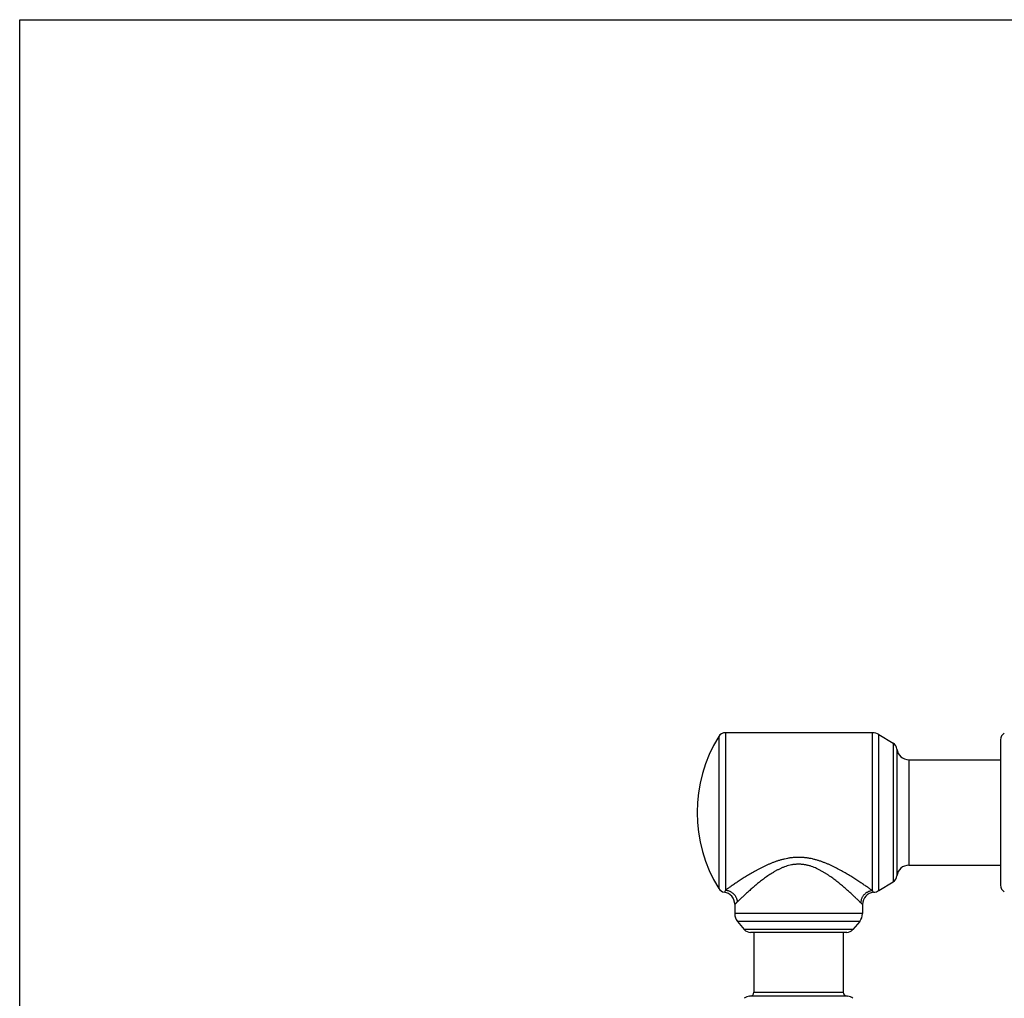
# Model space of a CAD drawing. Units: inches. Extents: x 0 to 11, y 0 to 8.5.
# Drawn here: x 0 to 4.9, y 3.7 to 8.5 of the extents above; entities that cross this region are included whole.
import ezdxf

# ---------------------------------------------------------------- set-up
doc = ezdxf.new("R2010")
doc.units = ezdxf.units.IN
doc.header["$LTSCALE"] = 0.605
doc.header["$MEASUREMENT"] = 0
doc.layers.get('0').update_dxf_attribs({"linetype": 'CONTINUOUS'})

msp = doc.modelspace()

# ---------------------------------------------------------------- linework, layer by layer
at = {"color": 7, "linetype": 'CONTINUOUS'}
for p, q in [((0, 0), (0, 8.5)), ((0, 8.5), (11, 8.5)), ((3.4463, 4.9654), (3.4463, 4.2165)), ((3.4804, 4.9845), (3.4804, 4.2081)), ((4.2049, 4.9845), (3.4804, 4.9845)), ((4.2049, 4.205), (4.2049, 4.9845)), ((4.2362, 4.2063), (4.2362, 4.9756)), ((4.2362, 4.9756), (4.3063, 4.9327)), ((4.3063, 4.9327), (4.3063, 4.2493)), ((4.3251, 4.9035), (4.3251, 4.2784)), ((4.8364, 4.9492), (4.8364, 4.2327)), ((4.3846, 4.851), (4.3846, 4.331)), ((4.3846, 4.851), (4.8364, 4.851)), ((4.3846, 4.331), (4.8364, 4.331)), ((4.2362, 4.2063), (4.3063, 4.2493)), ((3.4804, 4.2081), (3.4744, 4.1979)), ((4.2101, 4.1977), (4.2049, 4.205)), ((3.5254, 4.1386), (3.5254, 4.0926)), ((4.1554, 4.1379), (4.1465, 4.1461)), ((4.1554, 4.1379), (4.1554, 4.0926)), ((4.1554, 4.0926), (3.5254, 4.0926)), ((3.5393, 4.0543), (3.5724, 4.0144)), ((4.1416, 4.0543), (3.5393, 4.0543)), ((4.1416, 4.0543), (4.1084, 4.0144)), ((4.1084, 4.0144), (3.5724, 4.0144)), ((4.0776, 4), (3.6032, 4)), ((3.6204, 4), (3.6204, 3.705)), ((4.0604, 4), (4.0604, 3.705)), ((3.6204, 3.705), (4.0604, 3.705)), ((4.0817, 3.685), (3.5991, 3.685))]:
    msp.add_line(p, q, dxfattribs=at)
for centre, radius, start, end in [((4.0554, 4.591), 0.715, 148.419, 211.581), ((3.4804, 4.9445), 0.04, 90, 148.419), ((4.2049, 4.9245), 0.06, 58.5, 90), ((4.8764, 4.9492), 0.04, 123, 180), ((4.2854, 4.8986), 0.04, 7.1236, 58.5), ((4.3846, 4.911), 0.06, 187.1236, 270), ((4.3846, 4.271), 0.06, 90, 172.8764), ((4.2854, 4.2834), 0.04, 301.5, 352.8764), ((4.8764, 4.2327), 0.04, 180, 237), ((3.4804, 4.2375), 0.04, 211.581, 261.3921), ((3.4654, 4.1386), 0.06, 0, 81.3921), ((4.2154, 4.1379), 0.06, 95.041, 180), ((4.2049, 4.2575), 0.06, 275.041, 301.5), ((3.5854, 4.0926), 0.06, 180, 219.7261), ((4.0954, 4.0926), 0.06, 320.2739, 360), ((3.6032, 4.04), 0.04, 219.7261, 270), ((4.0776, 4.04), 0.04, 270, 320.2739), ((3.6004, 3.705), 0.02, 270, 360), ((4.0804, 3.705), 0.02, 180, 270), ((3.5991, 3.645), 0.04, 90, 131.724), ((4.0817, 3.645), 0.04, 48.276, 90)]:
    msp.add_arc(centre, radius, start, end, dxfattribs=at)
for points, knots in [([(4.2049, 4.205), (4.2034, 4.2061), (4.2002, 4.2083), (4.195, 4.212), (4.1892, 4.2161), (4.1827, 4.2206), (4.1757, 4.2254), (4.1653, 4.2326), (4.1511, 4.2422), (4.1328, 4.2544), (4.1129, 4.2672), (4.0916, 4.2805), (4.069, 4.2939), (4.0452, 4.3073), (4.0203, 4.3204), (3.9987, 4.3307), (3.9808, 4.3384), (3.967, 4.344), (3.953, 4.3492), (3.9387, 4.3539), (3.9241, 4.3582), (3.9093, 4.3619), (3.8967, 4.3644), (3.8866, 4.3661), (3.879, 4.3672), (3.8713, 4.3681), (3.861, 4.369), (3.8481, 4.3697), (3.8352, 4.3697), (3.8248, 4.3693), (3.8171, 4.3688), (3.8094, 4.3681), (3.8017, 4.3672), (3.7941, 4.3661), (3.7839, 4.3644), (3.7714, 4.3618), (3.7566, 4.3581), (3.742, 4.3539), (3.7277, 4.3491), (3.7136, 4.3439), (3.6999, 4.3384), (3.6864, 4.3325), (3.6732, 4.3264), (3.6603, 4.3201), (3.6477, 4.3137), (3.6353, 4.3071), (3.6194, 4.2982), (3.6003, 4.2871), (3.5783, 4.2737), (3.5577, 4.2607), (3.5386, 4.2481), (3.5237, 4.2381), (3.5126, 4.2306), (3.505, 4.2254), (3.498, 4.2205), (3.4916, 4.216), (3.4858, 4.2119), (3.4821, 4.2094), (3.4804, 4.2081)], [0, 0, 0, 0, 0.006788, 0.014636, 0.023477, 0.033243, 0.043865, 0.055278, 0.080225, 0.107625, 0.137087, 0.168282, 0.200936, 0.234826, 0.269766, 0.305603, 0.323817, 0.342207, 0.360759, 0.379458, 0.39829, 0.417238, 0.436285, 0.445841, 0.455414, 0.465002, 0.474603, 0.493826, 0.513062, 0.522677, 0.532286, 0.541887, 0.551475, 0.561048, 0.570603, 0.58965, 0.608597, 0.627427, 0.646125, 0.664676, 0.683064, 0.701277, 0.719298, 0.737111, 0.754701, 0.772049, 0.789134, 0.822426, 0.854375, 0.884733, 0.9132, 0.939416, 0.951549, 0.962955, 0.97357, 0.983327, 0.992161, 1, 1, 1, 1]), ([(4.1465, 4.1461), (4.1454, 4.1473), (4.1428, 4.1498), (4.1387, 4.1538), (4.1341, 4.1582), (4.127, 4.165), (4.1171, 4.1744), (4.104, 4.1867), (4.0894, 4.2), (4.0735, 4.2141), (4.0595, 4.2263), (4.0476, 4.2362), (4.0384, 4.2438), (4.0288, 4.2514), (4.019, 4.259), (4.0089, 4.2666), (3.9985, 4.2741), (3.9896, 4.2802), (3.9823, 4.2851), (3.9768, 4.2887), (3.9711, 4.2922), (3.9654, 4.2957), (3.9596, 4.2991), (3.9537, 4.3025), (3.9478, 4.3057), (3.9397, 4.3099), (3.9293, 4.315), (3.9166, 4.3204), (3.9057, 4.3245), (3.8967, 4.3273), (3.89, 4.3292), (3.8831, 4.331), (3.8762, 4.3325), (3.8691, 4.3337), (3.8621, 4.3347), (3.855, 4.3354), (3.8478, 4.3358), (3.8407, 4.336), (3.8335, 4.3359), (3.8264, 4.3354), (3.8193, 4.3348), (3.8122, 4.3338), (3.8029, 4.3322), (3.7868, 4.3285), (3.7712, 4.3232), (3.7583, 4.3179), (3.752, 4.3151), (3.7457, 4.3122), (3.7396, 4.3091), (3.7335, 4.306), (3.7256, 4.3017), (3.712, 4.2938), (3.6935, 4.282), (3.6758, 4.2695), (3.6622, 4.2593), (3.6524, 4.2517), (3.6428, 4.2441), (3.6335, 4.2365), (3.6245, 4.2289), (3.6131, 4.2191), (3.5995, 4.2072), (3.5842, 4.1935), (3.5703, 4.1806), (3.5597, 4.1706), (3.552, 4.1633), (3.5469, 4.1584), (3.5423, 4.1539), (3.5394, 4.1511), (3.538, 4.1498)], [0, 0, 0, 0, 0.0068, 0.01462, 0.023397, 0.033072, 0.054864, 0.079523, 0.106622, 0.135795, 0.166728, 0.182773, 0.199164, 0.215877, 0.232888, 0.250177, 0.267726, 0.285517, 0.294499, 0.303536, 0.312627, 0.321769, 0.330962, 0.340205, 0.349495, 0.35883, 0.377635, 0.396606, 0.415732, 0.42535, 0.434999, 0.444678, 0.454384, 0.464112, 0.47386, 0.483622, 0.493395, 0.503173, 0.512951, 0.522724, 0.532487, 0.542236, 0.551966, 0.571352, 0.609737, 0.619247, 0.628716, 0.638144, 0.647528, 0.656868, 0.666161, 0.684603, 0.720869, 0.756225, 0.773525, 0.790548, 0.807273, 0.823677, 0.839736, 0.855421, 0.885544, 0.913763, 0.93974, 0.963078, 0.973618, 0.983326, 0.992142, 1, 1, 1, 1]), ([(3.4804, 4.2081), (3.4822, 4.208), (3.4858, 4.2076), (3.4912, 4.2065), (3.4965, 4.2048), (3.5016, 4.2027), (3.5066, 4.2001), (3.5113, 4.1971), (3.5158, 4.1937), (3.5199, 4.1898), (3.5237, 4.1856), (3.5271, 4.1811), (3.5301, 4.1763), (3.5326, 4.1713), (3.5347, 4.1661), (3.5363, 4.1607), (3.5375, 4.1553), (3.5379, 4.1516), (3.538, 4.1498)], [0, 0, 0, 0, 0.061113, 0.122615, 0.184474, 0.246677, 0.309185, 0.371949, 0.434915, 0.498022, 0.561202, 0.624387, 0.687508, 0.750498, 0.813295, 0.875838, 0.938093, 1, 1, 1, 1]), ([(4.2049, 4.205), (4.203, 4.2049), (4.1993, 4.2046), (4.1938, 4.2035), (4.1884, 4.2019), (4.1831, 4.1998), (4.178, 4.1973), (4.1732, 4.1942), (4.1687, 4.1908), (4.1645, 4.1869), (4.1606, 4.1827), (4.1572, 4.1781), (4.1542, 4.1732), (4.1517, 4.1681), (4.1496, 4.1628), (4.148, 4.1573), (4.147, 4.1518), (4.1466, 4.148), (4.1465, 4.1461)], [0, 0, 0, 0, 0.061498, 0.123277, 0.185315, 0.247603, 0.310112, 0.372809, 0.435653, 0.498599, 0.561597, 0.624597, 0.687548, 0.750401, 0.813111, 0.875634, 0.937944, 1, 1, 1, 1]), ([(3.538, 4.1498), (3.537, 4.1488), (3.5356, 4.1475), (3.5338, 4.1458), (3.5326, 4.1447), (3.5315, 4.1437), (3.5304, 4.1428), (3.5295, 4.142), (3.5287, 4.1413), (3.5279, 4.1406), (3.5273, 4.1402), (3.5269, 4.1398), (3.5267, 4.1396), (3.5264, 4.1394), (3.5262, 4.1393), (3.526, 4.1391), (3.5259, 4.139), (3.5257, 4.1389), (3.5257, 4.1388), (3.5256, 4.1388), (3.5256, 4.1387), (3.5255, 4.1387), (3.5255, 4.1387), (3.5255, 4.1386), (3.5254, 4.1386), (3.5254, 4.1386), (3.5254, 4.1386), (3.5254, 4.1386), (3.5254, 4.1386), (3.5254, 4.1386), (3.5254, 4.1386), (3.5254, 4.1386)], [0, 0, 0, 0, 0.236175, 0.342189, 0.440155, 0.530103, 0.612071, 0.686095, 0.752209, 0.810447, 0.860844, 0.883111, 0.903429, 0.9218, 0.938228, 0.952716, 0.965268, 0.975885, 0.980469, 0.98457, 0.988187, 0.991322, 0.993974, 0.996144, 0.997831, 0.998494, 0.999036, 0.999458, 0.999759, 0.99994, 1, 1, 1, 1])]:
    msp.add_open_spline(points, degree=3, knots=knots, dxfattribs=at)

doc.saveas('drawing.dxf')
